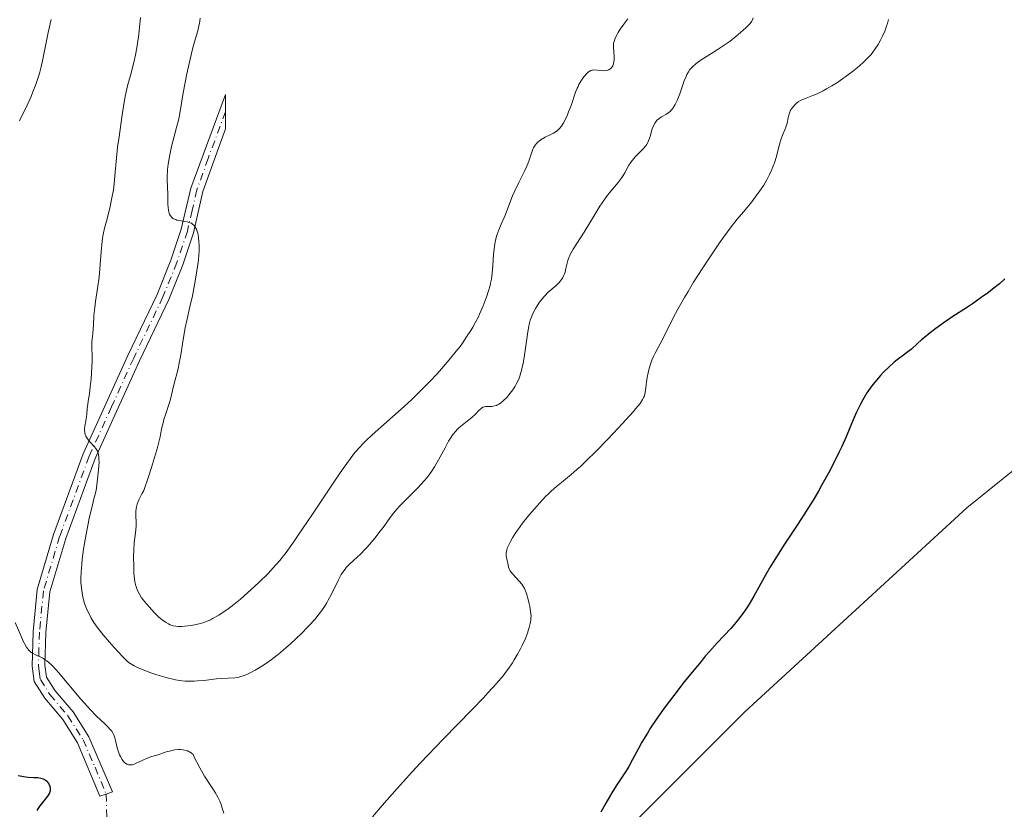
# Model space of a CAD drawing. Units: metres. Extents: x 632594 to 635259, y 4662585 to 4664918.
# Drawn here: x 632881 to 633055, y 4663608 to 4663748 of the extents above; entities that cross this region are included whole.
import ezdxf

# ---------------------------------------------------------------- set-up
doc = ezdxf.new("R2010")
doc.units = ezdxf.units.M
doc.header["$MEASUREMENT"] = 0
doc.linetypes.add('DGN Style 4', pattern=[2.6384748266838614, 1.318413404963828, -0.6592067024819142, 0.001648016756204785, -0.6592067024819142])
for name, color, linetype, lineweight in [('Camino Cxs', 7, 'Continuous', 0), ('Camino eje', 30, 'DGN Style 4', 13), ('Camino eje virtual', 6, 'DGN Style 4', 0), ('Cultivos herbáceos CxS', 92, 'Continuous', 0), ('Curva de nivel maestra', 30, 'Continuous', 30), ('Curva de nivel normal', 30, 'Continuous', 0)]:
    doc.layers.add(name, color=color, linetype=linetype, lineweight=lineweight)

msp = doc.modelspace()

# ---------------------------------------------------------------- linework, layer by layer
at = {"layer": 'Camino Cxs', "color": 7, "linetype": 'Continuous', "lineweight": 0}
msp.add_polyline3d([(632896.4401000004, 4663610.9301, 427.8304000000062), (632895.3101000005, 4663610.540100001, 427.5746999999974), (632891.3800999997, 4663619.9801, 428.5752000000066), (632888.7701000003, 4663624.0701, 429.0915999999997), (632885.6101000002, 4663627.8101, 429.4890000000014), (632883.7600999996, 4663630.7601, 429.7899000000034), (632883.3701, 4663633.5101, 430.0589000000036), (632883.5500999996, 4663639.550100001, 430.7599000000046), (632884.2801000001, 4663647.0101, 431.573000000004), (632887.1601, 4663656.7301, 432.8573000000034), (632892.4001000002, 4663670.940099999, 434.7081000000035), (632900.2701000003, 4663688.3101, 436.9726999999984), (632905.4200999998, 4663699.0701, 438.2915999999968), (632907.8601000002, 4663705.0801, 439.1074999999983), (632909.6700999998, 4663710.550100001, 439.9936000000016), (632911.3400999998, 4663717.8201, 441.0685999999987), (632917.4700999996, 4663734.350099999, 443.3846000000049), (632917.4801000003, 4663728.2401, 443.1753000000026), (632913.5000999998, 4663717.190099999, 441.5142999999953), (632911.8400999998, 4663709.940099999, 440.3151999999973), (632909.9700999996, 4663704.300100001, 439.5996000000014), (632907.4801000003, 4663698.1601, 438.7957000000025), (632902.3101000005, 4663687.360099999, 437.4475999999996), (632894.4901000002, 4663670.090100001, 435.4478999999993), (632889.3000999996, 4663656.020099999, 433.7734000000055), (632886.5000999998, 4663646.5801, 432.1229000000022), (632885.8000999996, 4663639.4101, 431.3068999999959), (632885.6201, 4663633.640100001, 430.3764999999985), (632885.9200999998, 4663631.550100001, 430.0642999999982), (632887.4301000005, 4663629.140100001, 429.7621999999974), (632890.5900999998, 4663625.4001, 429.7030999999988), (632893.3800999997, 4663621.030099999, 429.2302000000054), (632897.5701000001, 4663611.3201, 428.0938000000024)], close=True, dxfattribs=at)
msp.add_polyline3d([(632896.4401000004, 4663610.9301, 427.8304000000062), (632895.3101000005, 4663610.540100001, 427.5746999999974), (632891.3800999997, 4663619.9801, 428.5752000000066), (632888.7701000003, 4663624.0701, 429.0915999999997), (632885.6101000002, 4663627.8101, 429.4890000000014), (632883.7600999996, 4663630.7601, 429.7899000000034), (632883.3701, 4663633.5101, 430.0589000000036), (632883.5500999996, 4663639.550100001, 430.7599000000046), (632884.2801000001, 4663647.0101, 431.573000000004), (632887.1601, 4663656.7301, 432.8573000000034), (632892.4001000002, 4663670.940099999, 434.7081000000035), (632900.2701000003, 4663688.3101, 436.9726999999984), (632905.4200999998, 4663699.0701, 438.2915999999968), (632907.8601000002, 4663705.0801, 439.1074999999983), (632909.6700999998, 4663710.550100001, 439.9936000000016), (632911.3400999998, 4663717.8201, 441.0685999999987), (632917.4700999996, 4663734.350099999, 443.3846000000049), (632917.4801000003, 4663728.2401, 443.1753000000026), (632913.5000999998, 4663717.190099999, 441.5142999999953), (632911.8400999998, 4663709.940099999, 440.3151999999973), (632909.9700999996, 4663704.300100001, 439.5996000000014), (632907.4801000003, 4663698.1601, 438.7957000000025), (632902.3101000005, 4663687.360099999, 437.4475999999996), (632894.4901000002, 4663670.090100001, 435.4478999999993), (632889.3000999996, 4663656.020099999, 433.7734000000055), (632886.5000999998, 4663646.5801, 432.1229000000022), (632885.8000999996, 4663639.4101, 431.3068999999959), (632885.6201, 4663633.640100001, 430.3764999999985), (632885.9200999998, 4663631.550100001, 430.0642999999982), (632887.4301000005, 4663629.140100001, 429.7621999999974), (632890.5900999998, 4663625.4001, 429.7030999999988), (632893.3800999997, 4663621.030099999, 429.2302000000054), (632897.5701000001, 4663611.3201, 428.0938000000024), (632896.4401000004, 4663610.9301, 427.8304000000062)], dxfattribs=at)
at = {"layer": 'Camino eje', "color": 30, "linetype": 'DGN Style 4', "lineweight": 13}
msp.add_polyline3d([(632917.4751000004, 4663731.295100001, 443.3372999999993), (632914.4101, 4663723.030099999, 442.292300000001), (632912.4200999998, 4663717.505100001, 441.2453999999998), (632911.5850999998, 4663713.870100001, 440.6652999999933), (632910.7550999997, 4663710.245100001, 440.1497999999993), (632908.9151, 4663704.690099999, 439.3488000000071), (632906.4501, 4663698.6151, 438.5483999999997), (632901.2901, 4663687.835100001, 437.212400000004), (632897.3800999997, 4663679.200099999, 436.1193000000058), (632893.4451000001, 4663670.515100001, 435.0607000000019), (632888.2301000003, 4663656.3751, 433.2785000000004), (632885.3901000004, 4663646.795100001, 431.8481999999931), (632884.6750999996, 4663639.4801, 431.0335999999952), (632884.5850999998, 4663636.595100001, 430.662599999996), (632884.4951, 4663633.575099999, 430.2155999999959), (632884.6451000003, 4663632.530099999, 430.0831999999937), (632884.8400999998, 4663631.155099999, 429.9195999999939), (632886.5201000003, 4663628.475099999, 429.6150000000052), (632889.6801000005, 4663624.735099999, 429.383799999996), (632892.3800999997, 4663620.505100001, 428.8619000000036), (632894.4751000004, 4663615.6501, 428.3870000000024), (632896.4401000004, 4663610.9301, 427.8304000000062)], dxfattribs=at)
at = {"layer": 'Camino eje virtual', "color": 6, "linetype": 'DGN Style 4', "lineweight": 0, "extrusion": (0.002260311582986358, -0.07825044589210753, 0.9969311704973591), "elevation": -363072.5741317961, "flags": 128}
msp.add_lwpolyline([(767287.6326526764, 4629176.275426316), (767287.6326526763, 4629084.560848865)], dxfattribs=at)
at = {"layer": 'Cultivos herbáceos CxS', "color": 92, "linetype": 'Continuous', "lineweight": 0}
for points in [[(633494.3695, 4663805.619700001, 427.7635000000009), (633431.4323000005, 4663747.031500001, 426.3050999999978), (633377.2858999996, 4663717.1461, 428.093399999998), (633302.2008999997, 4663682.964299999, 424.8312000000006), (633214.4797, 4663647.804300001, 423.7657000000036), (633120.1309000002, 4663619.3617, 421.0050000000047), (632997.3892999999, 4663558.8957, 421.131899999993), (632945.5071, 4663535.408500001, 423.5604000000022), (632968.7912999997, 4663576.702500001, 423.9104999999981), (632981.4905000003, 4663597.877900001, 424.875199999995), (633009.0069000004, 4663625.4057, 424.4608000000007), (633048.1646999996, 4663661.404300001, 423.7149999999965), (633075.6813000003, 4663683.6395, 423.6374000000069), (633112.7213000003, 4663694.226100001, 423.7851999999984), (633151.8788999999, 4663712.225299999, 426.0962), (633191.0368999997, 4663739.752499999, 429.2933000000049), (633242.8942999998, 4663769.397500001, 430.4887000000017)], [(633242.8942999998, 4663769.397500001, 430.4887000000017), (633191.0368999997, 4663739.752499999, 429.2933000000049), (633151.8788999999, 4663712.225299999, 426.0962), (633112.7213000003, 4663694.226100001, 423.7851999999984), (633075.6813000003, 4663683.6395, 423.6374000000069), (633048.1646999996, 4663661.404300001, 423.7149999999965), (633009.0069000004, 4663625.4057, 424.4608000000007), (632981.4905000003, 4663597.877900001, 424.875199999995), (632968.7912999997, 4663576.702500001, 423.9104999999981), (632945.5071, 4663535.408500001, 423.5604000000022), (632877.2449000003, 4663522.107899999, 420.9982000000019), (632873.5428999999, 4663529.0581, 421.3934000000008), (632853.4351000005, 4663558.705499999, 423.0731999999989), (632837.5604999998, 4663601.057499999, 424.2707999999984), (632824.8607000001, 4663626.469699999, 424.6791999999987), (632818.5119000003, 4663659.2937, 425.3399000000064), (632825.9205, 4663693.1755, 427.1154999999999), (632853.4375, 4663752.4681, 428.0141000000004)], [(632945.5071, 4663535.408500001, 423.5604000000022), (632968.7912999997, 4663576.702500001, 423.9104999999981), (632981.4905000003, 4663597.877900001, 424.875199999995), (633009.0069000004, 4663625.4057, 424.4608000000007), (633048.1646999996, 4663661.404300001, 423.7149999999965), (633075.6813000003, 4663683.6395, 423.6374000000069), (633112.7213000003, 4663694.226100001, 423.7851999999984), (633151.8788999999, 4663712.225299999, 426.0962), (633191.0368999997, 4663739.752499999, 429.2933000000049), (633242.8942999998, 4663769.397500001, 430.4887000000017)]]:
    msp.add_polyline3d(points, dxfattribs=at)
at = {"layer": 'Curva de nivel maestra', "color": 30, "linetype": 'Continuous', "lineweight": 30, "elevation": 425, "flags": 128}
for points in [[(633054.8600000005, 4663701.8301), (633053.8799999999, 4663700.950099999), (633052.6799999997, 4663699.970100001), (633051.9600000001, 4663699.420100001), (633050.6900000004, 4663698.4901), (633049.1399999997, 4663697.420100001), (633048.25, 4663696.8201), (633045.5, 4663695.020099999), (633043.9900000002, 4663693.9901), (633042.4500000002, 4663692.880100001), (633041.6900000004, 4663692.290100001), (633040.6799999997, 4663691.470100001), (633040.1799999997, 4663691.050100001), (633039.4600000001, 4663690.4001), (633038.4100000003, 4663689.380100001), (633037.5300000003, 4663688.780099999), (633036.9600000001, 4663688.370100001), (633035.8700000001, 4663687.520099999), (633035.3600000005, 4663687.090100001), (633034.3799999999, 4663686.220100001), (633033.4800000006, 4663685.3301), (633032.9299999997, 4663684.7401), (633032.5800000001, 4663684.350099999), (633031.9199999999, 4663683.5801), (633031.4199999999, 4663682.9301), (633031.1100000005, 4663682.5001), (633030.54, 4663681.670100001), (633029.8200000003, 4663680.470100001), (633029.4100000003, 4663679.710100001), (633028.7199999997, 4663678.300100001), (633028.3099999997, 4663677.350099999), (633027.54, 4663675.5101), (633026.8700000001, 4663673.9301), (633026.1100000005, 4663672.2401), (633025.6699999999, 4663671.3101), (633024.9500000002, 4663669.8301), (633023.7599999999, 4663667.520099999), (633022.6100000005, 4663665.440099999), (633022.0099999999, 4663664.380100001), (633021.04, 4663662.7601), (633019.4299999997, 4663660.190099999), (633018.2400000002, 4663658.370100001), (633015.79, 4663654.6501), (633014.1100000005, 4663652.0101), (633013.6100000005, 4663651.190099999), (633012.7100000001, 4663649.6601), (633010.5899999999, 4663645.8301), (633009.7699999996, 4663644.420100001), (633009.3499999996, 4663643.7601), (633008.6799999997, 4663642.770099999), (633007.9199999999, 4663641.770099999), (633007.4900000002, 4663641.2501), (633006.5199999996, 4663640.1501), (633004.1600000003, 4663637.590100001), (633002.79, 4663636.0701), (633002.0499999998, 4663635.2301), (633001.29, 4663634.3301), (632999.7100000001, 4663632.420100001), (632998.1100000005, 4663630.420100001), (632997.0800000001, 4663629.090100001), (632995.1600000003, 4663626.550100001), (632994.5300000003, 4663625.670100001), (632993.3899999997, 4663624.050100001), (632992.4100000003, 4663622.590100001), (632991.8499999996, 4663621.690099999), (632990.8700000001, 4663620.0601), (632990.2599999999, 4663618.950099999), (632989.2300000006, 4663617.0001), (632988.5499999998, 4663615.7601), (632988.0999999996, 4663615.030099999), (632987.1500000004, 4663613.600099999), (632986.3399999999, 4663612.390100001), (632985.5499999998, 4663611.110099999), (632985.1299999999, 4663610.4101), (632984.5199999996, 4663609.3301), (632983.6600000003, 4663607.720100001)], [(632884.2599999999, 4663608.020099999), (632884.7599999999, 4663608.7601), (632885.0800000001, 4663609.190099999), (632886.1699999999, 4663610.5601), (632886.2999999998, 4663610.7401), (632886.4800000006, 4663611.0701), (632886.5800000001, 4663611.370100001), (632886.6100000005, 4663611.550100001), (632886.6100000005, 4663611.920100001), (632886.54, 4663612.290100001), (632886.4699999997, 4663612.4801), (632886.3300000001, 4663612.7601), (632886.1399999997, 4663613.0101), (632886.0199999996, 4663613.130100001), (632885.7699999996, 4663613.3301), (632885.6200000001, 4663613.4101), (632885.3700000001, 4663613.530099999), (632884.9299999997, 4663613.670100001), (632884.4100000003, 4663613.7601), (632884.1100000005, 4663613.790100001), (632883.6799999997, 4663613.8101), (632882.7000000002, 4663613.850099999), (632881.8600000005, 4663613.950099999), (632881.25, 4663614.0801), (632880.9400000004, 4663614.1601)]]:
    msp.add_lwpolyline(points, dxfattribs=at)
at = {"layer": 'Curva de nivel normal', "color": 30, "linetype": 'Continuous', "lineweight": 0, "flags": 128}
for points, elevation in [([(632886.7300000006, 4663747.530099999), (632886.2199999997, 4663745.2601), (632885.2800000003, 4663740.530099999), (632884.9199999999, 4663738.9901), (632884.7199999997, 4663738.2401), (632884.5099999999, 4663737.5101), (632884.04, 4663736.100099999), (632883.5300000003, 4663734.780099999), (632883.1900000004, 4663733.960100001), (632882.5, 4663732.450099999), (632881.1399999997, 4663729.670100001)], 430), ([(632902.5099999999, 4663747.920100001), (632902.1200000001, 4663744.4301), (632902.0300000003, 4663743.8101), (632901.8200000003, 4663742.550100001), (632901.5800000001, 4663741.300100001), (632901.4100000003, 4663740.5001), (632901.0599999997, 4663739.020099999), (632900.7000000002, 4663737.6601), (632900.2599999999, 4663736.090100001), (632900.0599999997, 4663735.3101), (632899.7800000003, 4663733.9901), (632899.5999999996, 4663732.960100001), (632899.1799999997, 4663730.3101), (632898.7000000002, 4663726.8301), (632898.4600000001, 4663725.0101), (632898.1799999997, 4663722.530099999), (632898.0199999996, 4663720.620100001), (632897.8399999999, 4663718.5701), (632897.7100000001, 4663717.530099999), (632897.4000000004, 4663715.800100001), (632897.1299999999, 4663714.590100001), (632896.5899999999, 4663712.390100001), (632896.1299999999, 4663710.720100001), (632895.9400000004, 4663709.920100001), (632895.7800000003, 4663709.0101), (632895.7100000001, 4663708.4801), (632895.54, 4663706.550100001), (632895.3099999997, 4663703.5601), (632895.1799999997, 4663702.090100001), (632894.9199999999, 4663700.100099999), (632894.5599999997, 4663697.800100001), (632894.4199999999, 4663696.770099999), (632894.2800000003, 4663695.3201), (632894.1900000004, 4663693.6501), (632894.1500000004, 4663692.960100001), (632894.0700000003, 4663692.120100001), (632893.9500000002, 4663691.1501), (632893.9199999999, 4663690.620100001), (632893.9400000004, 4663687.210100001), (632893.9100000003, 4663686.2301), (632893.79, 4663684.1801), (632893.6399999997, 4663682.7501), (632893.4699999997, 4663681.540100001), (632893.25, 4663680.2301), (632893.1799999997, 4663679.6801), (632893.1100000005, 4663678.9101), (632893.0499999998, 4663677.960100001), (632892.9900000002, 4663677.4801), (632892.8399999999, 4663676.7601), (632892.6500000004, 4663675.790100001), (632892.5999999996, 4663675.3301), (632892.5999999996, 4663675.110099999), (632892.6500000004, 4663674.690099999), (632892.7599999999, 4663674.290100001), (632892.8600000005, 4663674.040100001), (632892.9500000002, 4663673.880100001), (632893.1399999997, 4663673.5701), (632893.5300000003, 4663673.0801), (632894.3499999996, 4663672.220100001), (632894.6299999999, 4663671.870100001), (632894.75, 4663671.690099999), (632894.9000000004, 4663671.380100001), (632895.0300000003, 4663671.030099999), (632895.0800000001, 4663670.8201), (632895.1500000004, 4663670.380100001), (632895.1699999999, 4663670.0801), (632895.1799999997, 4663669.4801), (632895.0899999999, 4663668.090100001), (632894.8499999996, 4663665.9301), (632894.6699999999, 4663664.4901), (632894.2100000001, 4663662.7601), (632893.9400000004, 4663661.6501), (632893.4500000002, 4663659.5701), (632893.2400000002, 4663658.590100001), (632892.8899999997, 4663656.7601), (632892.5999999996, 4663655.110099999), (632892.4400000004, 4663654.100099999), (632892.2100000001, 4663652.3301), (632892.1200000001, 4663651.4801), (632892.0099999999, 4663650.050100001), (632891.9800000006, 4663648.920100001), (632891.9900000002, 4663648.300100001), (632892.0700000003, 4663647.270099999), (632892.1900000004, 4663646.390100001), (632892.2599999999, 4663645.9801), (632892.3899999997, 4663645.4001), (632892.6399999997, 4663644.550100001), (632892.9699999997, 4663643.6801), (632893.2300000006, 4663643.100099999), (632893.4199999999, 4663642.710100001), (632893.8200000003, 4663641.9301), (632894.2800000003, 4663641.170100001), (632894.54, 4663640.770099999), (632895, 4663640.130100001), (632895.8799999999, 4663639.020099999), (632897.0300000003, 4663637.690099999), (632897.8600000005, 4663636.7601), (632899.3899999997, 4663635.130100001), (632900.1600000003, 4663634.380100001), (632900.5099999999, 4663634.090100001), (632901.0499999998, 4663633.720100001), (632901.3600000005, 4663633.540100001), (632902.0999999996, 4663633.190099999), (632903.4100000003, 4663632.6501), (632904.1600000003, 4663632.360099999), (632905.3600000005, 4663631.950099999), (632906.5800000001, 4663631.5701), (632907.1699999999, 4663631.4101), (632908.1600000003, 4663631.170100001), (632908.6399999997, 4663631.0701), (632909.3399999999, 4663630.960100001), (632910.3700000001, 4663630.860099999), (632910.8899999997, 4663630.840100001), (632911.9600000001, 4663630.850099999), (632912.5099999999, 4663630.880100001), (632913.6600000003, 4663630.9801), (632915.8600000005, 4663631.2301), (632916.8099999997, 4663631.3201), (632917.9500000002, 4663631.380100001), (632919.1299999999, 4663631.4301), (632919.6799999997, 4663631.5101), (632919.9699999997, 4663631.5801), (632920.5700000003, 4663631.770099999), (632921.2199999997, 4663632.030099999), (632921.6900000004, 4663632.2501), (632922.7199999997, 4663632.800100001), (632923.9000000004, 4663633.5101), (632924.5300000003, 4663633.920100001), (632925.54, 4663634.620100001), (632926.5999999996, 4663635.4301), (632927.1600000003, 4663635.870100001), (632927.7199999997, 4663636.340100001), (632928.8700000001, 4663637.360099999), (632930.0099999999, 4663638.420100001), (632930.75, 4663639.130100001), (632932.0999999996, 4663640.520099999), (632933.2599999999, 4663641.800100001), (632933.7599999999, 4663642.4001), (632934.4400000004, 4663643.290100001), (632935.04, 4663644.1801), (632935.3200000003, 4663644.640100001), (632935.5800000001, 4663645.100099999), (632936.0800000001, 4663646.050100001), (632937.3700000001, 4663648.700099999), (632937.8799999999, 4663649.630100001), (632938.1399999997, 4663650.040100001), (632938.54, 4663650.590100001), (632938.7599999999, 4663650.860099999), (632939.2199999997, 4663651.360099999), (632940.04, 4663652.130100001), (632941.3300000001, 4663653.3101), (632942.0599999997, 4663654.050100001), (632942.4400000004, 4663654.470100001), (632943.2300000006, 4663655.380100001), (632944.0099999999, 4663656.340100001), (632944.5099999999, 4663656.9801), (632945.4199999999, 4663658.190099999), (632946.5099999999, 4663659.720100001), (632947.0700000003, 4663660.450099999), (632947.7400000002, 4663661.2401), (632948.1500000004, 4663661.6801), (632951.3499999996, 4663664.920100001), (632952.4699999997, 4663666.1501), (632952.9900000002, 4663666.780099999), (632953.4600000001, 4663667.4101), (632953.7599999999, 4663667.8301), (632954.3099999997, 4663668.6501), (632955.0199999996, 4663669.860099999), (632956.1699999999, 4663672.020099999), (632956.7999999998, 4663673.1801), (632957.1100000005, 4663673.6801), (632957.5700000003, 4663674.360099999), (632958.0499999998, 4663674.960100001), (632958.3099999997, 4663675.2401), (632958.5899999999, 4663675.5101), (632959.1699999999, 4663676.0101), (632960.3399999999, 4663676.9301), (632960.8700000001, 4663677.350099999), (632961.5199999996, 4663677.950099999), (632962.1699999999, 4663678.630100001), (632962.4500000002, 4663678.880100001), (632962.5800000001, 4663678.9901), (632962.8399999999, 4663679.140100001), (632963.1100000005, 4663679.2401), (632963.2999999998, 4663679.280099999), (632963.7100000001, 4663679.300100001), (632964.4699999997, 4663679.3101), (632964.9100000003, 4663679.380100001), (632965.2300000006, 4663679.4901), (632965.4000000004, 4663679.5601), (632965.6600000003, 4663679.690099999), (632965.9299999997, 4663679.870100001), (632966.4900000002, 4663680.3301), (632967.0499999998, 4663680.9001), (632967.4299999997, 4663681.3301), (632967.6699999999, 4663681.620100001), (632968.1200000001, 4663682.2401), (632968.5300000003, 4663682.870100001), (632968.7199999997, 4663683.200099999), (632968.9800000006, 4663683.7301), (632969.2199999997, 4663684.300100001), (632969.3399999999, 4663684.610099999), (632969.5499999998, 4663685.280099999), (632969.6500000004, 4663685.6501), (632969.79, 4663686.2501), (632969.9199999999, 4663686.9001), (632970.1699999999, 4663688.3201), (632970.7599999999, 4663692.450099999), (632970.9199999999, 4663693.4301), (632971.0099999999, 4663693.840100001), (632971.1900000004, 4663694.530099999), (632971.3300000001, 4663694.940099999), (632971.6699999999, 4663695.720100001), (632972.1399999997, 4663696.5801), (632972.4000000004, 4663697.020099999), (632972.8399999999, 4663697.690099999), (632973.3200000003, 4663698.3301), (632973.5599999997, 4663698.620100001), (632973.7999999998, 4663698.890100001), (632974.2999999998, 4663699.390100001), (632975.7300000006, 4663700.630100001), (632976.2800000003, 4663701.170100001), (632976.5300000003, 4663701.460100001), (632976.8600000005, 4663701.920100001), (632977.1299999999, 4663702.440099999), (632977.2300000006, 4663702.710100001), (632977.3200000003, 4663703.0101), (632977.4699999997, 4663703.640100001), (632977.6699999999, 4663704.5601), (632977.7999999998, 4663705.050100001), (632977.9699999997, 4663705.5601), (632978.0800000001, 4663705.8201), (632978.2699999996, 4663706.210100001), (632978.7400000002, 4663707.040100001), (632980.7199999997, 4663710.040100001), (632981.8799999999, 4663711.970100001), (632982.9400000004, 4663713.770099999), (632983.4699999997, 4663714.630100001), (632984.2599999999, 4663715.8301), (632984.6500000004, 4663716.360099999), (632985.3899999997, 4663717.300100001), (632986.7000000002, 4663718.8301), (632987.2300000006, 4663719.520099999), (632987.4600000001, 4663719.850099999), (632987.8700000001, 4663720.530099999), (632988.5899999999, 4663721.8301), (632988.9900000002, 4663722.450099999), (632989.2199999997, 4663722.7401), (632989.7100000001, 4663723.3101), (632991.1500000004, 4663724.780099999), (632991.5099999999, 4663725.210100001), (632991.6600000003, 4663725.420100001), (632991.9100000003, 4663725.860099999), (632992.0599999997, 4663726.170100001), (632992.3099999997, 4663726.9001), (632992.7000000002, 4663728.2401), (632992.9600000001, 4663728.9301), (632993.1799999997, 4663729.340100001), (632993.3099999997, 4663729.530099999), (632993.5199999996, 4663729.790100001), (632993.7699999996, 4663730.0001), (632993.9500000002, 4663730.130100001), (632994.3399999999, 4663730.360099999), (632995.1900000004, 4663730.840100001), (632995.6200000001, 4663731.1501), (632995.9100000003, 4663731.4101), (632996.0499999998, 4663731.5601), (632996.25, 4663731.8101), (632996.54, 4663732.2401), (632996.7199999997, 4663732.5701), (632997.0700000003, 4663733.280099999), (632997.54, 4663734.460100001), (632998.3499999996, 4663736.720100001), (632998.6600000003, 4663737.5101), (632998.8200000003, 4663737.850099999), (632999.0700000003, 4663738.300100001), (632999.3399999999, 4663738.710100001), (632999.4900000002, 4663738.9001), (632999.7300000006, 4663739.170100001), (632999.9199999999, 4663739.350099999), (633000.3200000003, 4663739.700099999), (633000.6799999997, 4663739.9801), (633001.4800000006, 4663740.540100001), (633002.3600000005, 4663741.110099999), (633004.1600000003, 4663742.2301), (633005.7199999997, 4663743.2601), (633006.4199999999, 4663743.7601), (633007.4199999999, 4663744.530099999), (633008.2800000003, 4663745.2501), (633008.6900000004, 4663745.620100001), (633009.2599999999, 4663746.1501), (633009.7300000006, 4663746.640100001), (633009.9299999997, 4663746.870100001), (633010.2300000006, 4663747.280099999), (633010.3399999999, 4663747.470100001), (633010.4900000002, 4663747.840100001)], 435), ([(632913.0199999996, 4663747.8101), (632912.8799999999, 4663746.860099999), (632912.79, 4663746.420100001), (632912.5800000001, 4663745.5601), (632912.0099999999, 4663743.600099999), (632911.6600000003, 4663742.300100001), (632911.0800000001, 4663739.8101), (632910.6799999997, 4663737.970100001), (632910.0199999996, 4663734.600099999), (632909.7000000002, 4663732.770099999), (632909.4000000004, 4663730.950099999), (632909.2199999997, 4663730.0601), (632908.8399999999, 4663728.520099999), (632908.2599999999, 4663726.2601), (632907.9800000006, 4663725.130100001), (632907.6600000003, 4663723.700099999), (632907.5199999996, 4663723.020099999), (632907.3600000005, 4663722.040100001), (632907.2599999999, 4663721.090100001), (632907.2199999997, 4663720.620100001), (632907.2000000002, 4663720.170100001), (632907.1900000004, 4663719.270099999), (632907.29, 4663716.720100001), (632907.3099999997, 4663715.9301), (632907.3300000001, 4663714.9301), (632907.3600000005, 4663714.470100001), (632907.4299999997, 4663713.860099999), (632907.4800000006, 4663713.600099999), (632907.5499999998, 4663713.360099999), (632907.6100000005, 4663713.210100001), (632907.75, 4663712.950099999), (632907.8300000001, 4663712.840100001), (632908, 4663712.640100001), (632908.2100000001, 4663712.4801), (632908.3600000005, 4663712.390100001), (632908.7000000002, 4663712.2501), (632908.9100000003, 4663712.1801), (632909.3700000001, 4663712.0801), (632910.3099999997, 4663711.9301), (632910.7400000002, 4663711.850099999), (632911.2400000002, 4663711.700099999), (632911.4500000002, 4663711.600099999), (632911.7300000006, 4663711.4101), (632911.8600000005, 4663711.300100001), (632912.0800000001, 4663711.050100001), (632912.2699999996, 4663710.7401), (632912.3499999996, 4663710.5701), (632912.4900000002, 4663710.170100001), (632912.5700000003, 4663709.860099999), (632912.7000000002, 4663709.1601), (632912.79, 4663708.300100001), (632912.8200000003, 4663707.790100001), (632912.8099999997, 4663706.920100001), (632912.7599999999, 4663705.880100001), (632912.7000000002, 4663705.290100001), (632912.6299999999, 4663704.6501), (632912.4400000004, 4663703.2501), (632912.2000000002, 4663701.770099999), (632912.0300000003, 4663700.7601), (632911.6399999997, 4663698.8201), (632911.2000000002, 4663696.880100001), (632910.6299999999, 4663694.450099999), (632910.3700000001, 4663693.190099999), (632910.0199999996, 4663691.130100001), (632909.5999999996, 4663688.4101), (632909.3899999997, 4663687.210100001), (632909.0599999997, 4663685.720100001), (632908.4299999997, 4663683.340100001), (632908.1299999999, 4663682.110099999), (632907.7000000002, 4663680.360099999), (632907.4500000002, 4663679.470100001), (632907.0199999996, 4663678.1501), (632906.6299999999, 4663677.0001), (632906.4600000001, 4663676.4301), (632906.2599999999, 4663675.5701), (632906.1500000004, 4663674.9901), (632905.9600000001, 4663673.960100001), (632905.7999999998, 4663673.2501), (632905.4199999999, 4663671.8101), (632905.1500000004, 4663670.880100001), (632904.4199999999, 4663668.540100001), (632903.9400000004, 4663667.0801), (632903.0499999998, 4663664.4901), (632902.7100000001, 4663663.870100001), (632902.2199999997, 4663662.840100001), (632902.0999999996, 4663662.550100001), (632901.9100000003, 4663662.030099999), (632901.79, 4663661.5701), (632901.7400000002, 4663661.300100001), (632901.6799999997, 4663660.790100001), (632901.6900000004, 4663659.9801), (632901.7400000002, 4663658.9101), (632901.7400000002, 4663658.360099999), (632901.6600000003, 4663657.4801), (632901.4800000006, 4663656.100099999), (632901.3899999997, 4663655.280099999), (632901.3099999997, 4663653.870100001), (632901.2800000003, 4663652.880100001), (632901.29, 4663650.970100001), (632901.3399999999, 4663649.890100001), (632901.3700000001, 4663649.4101), (632901.4500000002, 4663648.7401), (632901.6200000001, 4663647.850099999), (632901.7599999999, 4663647.350099999), (632901.8399999999, 4663647.110099999), (632901.9900000002, 4663646.7401), (632902.29, 4663646.1601), (632902.6900000004, 4663645.530099999), (632902.9400000004, 4663645.190099999), (632903.54, 4663644.450099999), (632904.4600000001, 4663643.4001), (632904.9500000002, 4663642.9001), (632905.6699999999, 4663642.210100001), (632906.0099999999, 4663641.9101), (632906.3300000001, 4663641.6501), (632906.9199999999, 4663641.2401), (632907.4199999999, 4663640.940099999), (632907.7199999997, 4663640.800100001), (632908.25, 4663640.620100001), (632908.7400000002, 4663640.5101), (632909.0599999997, 4663640.4901), (632909.7999999998, 4663640.5001), (632910.8099999997, 4663640.590100001), (632911.3899999997, 4663640.6601), (632912.29, 4663640.8101), (632913.0800000001, 4663641.0001), (632913.4800000006, 4663641.120100001), (632914.1100000005, 4663641.360099999), (632914.7999999998, 4663641.670100001), (632915.1699999999, 4663641.860099999), (632916.2699999996, 4663642.4901), (632916.8899999997, 4663642.870100001), (632917.8799999999, 4663643.5601), (632918.9600000001, 4663644.370100001), (632919.5300000003, 4663644.8301), (632920.1299999999, 4663645.3201), (632921.3600000005, 4663646.390100001), (632922.6100000005, 4663647.530099999), (632923.4199999999, 4663648.3101), (632924.9699999997, 4663649.850099999), (632925.9000000004, 4663650.840100001), (632926.3499999996, 4663651.340100001), (632927.04, 4663652.1501), (632928.1399999997, 4663653.5601), (632929.4299999997, 4663655.3301), (632930.1799999997, 4663656.4001), (632932.8200000003, 4663660.3101), (632936.5899999999, 4663665.950099999), (632938.2100000001, 4663668.3301), (632939.5099999999, 4663670.140100001), (632940.0599999997, 4663670.860099999), (632940.4100000003, 4663671.290100001), (632941.0800000001, 4663672.0701), (632941.75, 4663672.780099999), (632942.2300000006, 4663673.2501), (632943.3200000003, 4663674.2601), (632948.4100000003, 4663678.800100001), (632950.2300000006, 4663680.4801), (632951.0999999996, 4663681.3101), (632951.9199999999, 4663682.110099999), (632953.4299999997, 4663683.640100001), (632954.7599999999, 4663685.0601), (632955.5499999998, 4663685.940099999), (632956.9100000003, 4663687.520099999), (632958.1399999997, 4663689.020099999), (632958.8099999997, 4663689.9001), (632959.2199999997, 4663690.460100001), (632959.9800000006, 4663691.5601), (632960.7000000002, 4663692.690099999), (632961.0499999998, 4663693.280099999), (632961.5599999997, 4663694.1801), (632962.04, 4663695.100099999), (632962.2599999999, 4663695.5801), (632962.8899999997, 4663697.020099999), (632963.25, 4663697.960100001), (632963.4699999997, 4663698.5701), (632963.8300000001, 4663699.670100001), (632964.0999999996, 4663700.620100001), (632964.2100000001, 4663701.0601), (632964.3399999999, 4663701.720100001), (632964.4699999997, 4663702.8301), (632964.5700000003, 4663704.170100001), (632964.7100000001, 4663706.140100001), (632964.8099999997, 4663707.0701), (632964.8700000001, 4663707.5101), (632965.0099999999, 4663708.3201), (632965.1799999997, 4663709.0701), (632965.3200000003, 4663709.540100001), (632965.6399999997, 4663710.460100001), (632966.0599999997, 4663711.4801), (632966.6900000004, 4663712.880100001), (632966.9900000002, 4663713.610099999), (632967.4199999999, 4663714.7601), (632968.0599999997, 4663716.450099999), (632968.4600000001, 4663717.360099999), (632969.1799999997, 4663718.8301), (632970.1900000004, 4663720.800100001), (632970.6100000005, 4663721.700099999), (632970.7800000003, 4663722.120100001), (632971.0499999998, 4663722.890100001), (632971.4500000002, 4663724.170100001), (632971.6500000004, 4663724.700099999), (632971.7599999999, 4663724.940099999), (632972.0300000003, 4663725.370100001), (632972.3499999996, 4663725.7501), (632972.5800000001, 4663725.970100001), (632972.7599999999, 4663726.110099999), (632973.1299999999, 4663726.370100001), (632973.8300000001, 4663726.770099999), (632974.8099999997, 4663727.2501), (632975.2599999999, 4663727.4801), (632975.7800000003, 4663727.800100001), (632976.0199999996, 4663727.9901), (632976.3499999996, 4663728.3201), (632976.6900000004, 4663728.7601), (632977.0300000003, 4663729.3101), (632977.3799999999, 4663729.9901), (632977.7300000006, 4663730.7501), (632977.9600000001, 4663731.290100001), (632978.3799999999, 4663732.390100001), (632979.1900000004, 4663734.720100001), (632979.4600000001, 4663735.4301), (632979.6100000005, 4663735.7601), (632979.7699999996, 4663736.0801), (632980.1100000005, 4663736.6801), (632980.4699999997, 4663737.210100001), (632980.7000000002, 4663737.520099999), (632981.1500000004, 4663738.030099999), (632981.4500000002, 4663738.300100001), (632981.5899999999, 4663738.4001), (632981.8700000001, 4663738.550100001), (632982.0499999998, 4663738.600099999), (632982.1799999997, 4663738.630100001), (632982.4600000001, 4663738.6501), (632983, 4663738.620100001), (632983.7699999996, 4663738.540100001), (632984.1399999997, 4663738.520099999), (632984.5800000001, 4663738.5601), (632984.7800000003, 4663738.600099999), (632985.0499999998, 4663738.700099999), (632985.29, 4663738.840100001), (632985.4000000004, 4663738.9301), (632985.5700000003, 4663739.120100001), (632985.6500000004, 4663739.2301), (632985.75, 4663739.4101), (632985.8700000001, 4663739.7401), (632985.9500000002, 4663740.130100001), (632985.9699999997, 4663740.350099999), (632985.9699999997, 4663741.100099999), (632985.8600000005, 4663742.610099999), (632985.8600000005, 4663743.130100001), (632985.8899999997, 4663743.360099999), (632985.9600000001, 4663743.700099999), (632986.0199999996, 4663743.880100001), (632986.1799999997, 4663744.270099999), (632986.5, 4663744.9101), (632986.7100000001, 4663745.280099999), (632987.0599999997, 4663745.850099999), (632987.6900000004, 4663746.7601), (632988.3899999997, 4663747.6501)], 440), ([(632943.4000000004, 4663606.890100001), (632945.0999999996, 4663608.890100001), (632947.7400000002, 4663611.9101), (632950.4400000004, 4663614.9101), (632951.8099999997, 4663616.390100001), (632953.1900000004, 4663617.850099999), (632955.9100000003, 4663620.6801), (632960.8700000001, 4663625.7601), (632962.9199999999, 4663627.880100001), (632963.79, 4663628.8101), (632965.2599999999, 4663630.4301), (632966.4000000004, 4663631.800100001), (632967.0300000003, 4663632.600099999), (632967.4000000004, 4663633.100099999), (632968.0499999998, 4663634.050100001), (632968.3799999999, 4663634.5701), (632968.9699999997, 4663635.5701), (632969.4800000006, 4663636.5101), (632969.7699999996, 4663637.110099999), (632970.2699999996, 4663638.220100001), (632970.6900000004, 4663639.3101), (632970.9100000003, 4663639.950099999), (632971.0199999996, 4663640.3301), (632971.1900000004, 4663641.0101), (632971.2999999998, 4663641.590100001), (632971.3200000003, 4663641.870100001), (632971.3300000001, 4663642.3101), (632971.2599999999, 4663643.100099999), (632971.1100000005, 4663643.9901), (632971.0099999999, 4663644.4801), (632970.8399999999, 4663645.2401), (632970.5300000003, 4663646.300100001), (632970.4199999999, 4663646.610099999), (632970.1799999997, 4663647.1601), (632969.9100000003, 4663647.640100001), (632969.7100000001, 4663647.9301), (632969.2599999999, 4663648.4801), (632968.0999999996, 4663649.700099999), (632967.7699999996, 4663650.100099999), (632967.6399999997, 4663650.3101), (632967.5300000003, 4663650.5101), (632967.3700000001, 4663650.920100001), (632967.2699999996, 4663651.3301), (632967.1799999997, 4663651.860099999), (632967.1299999999, 4663652.120100001), (632967.0099999999, 4663652.630100001), (632966.9600000001, 4663652.9101), (632966.9500000002, 4663653.380100001), (632966.9900000002, 4663653.7401), (632967.04, 4663653.940099999), (632967.1399999997, 4663654.280099999), (632967.2800000003, 4663654.640100001), (632967.7000000002, 4663655.4901), (632968.0599999997, 4663656.120100001), (632968.6399999997, 4663657.040100001), (632968.9800000006, 4663657.530099999), (632969.8200000003, 4663658.6801), (632970.7699999996, 4663659.890100001), (632971.4500000002, 4663660.710100001), (632972.8499999996, 4663662.290100001), (632973.8899999997, 4663663.390100001), (632974.4000000004, 4663663.880100001), (632974.8799999999, 4663664.350099999), (632975.7999999998, 4663665.170100001), (632976.6699999999, 4663665.890100001), (632977.7699999996, 4663666.780099999), (632978.3200000003, 4663667.220100001), (632979.4299999997, 4663668.170100001), (632980.0199999996, 4663668.710100001), (632981.0099999999, 4663669.640100001), (632982.8200000003, 4663671.420100001), (632984.8099999997, 4663673.460100001), (632985.8700000001, 4663674.5701), (632987.4100000003, 4663676.210100001), (632988.7699999996, 4663677.710100001), (632989.3399999999, 4663678.360099999), (632989.8200000003, 4663678.9301), (632990.54, 4663679.840100001), (632990.9800000006, 4663680.5101), (632991.1699999999, 4663680.870100001), (632991.25, 4663681.0801), (632991.3700000001, 4663681.460100001), (632991.4900000002, 4663682.110099999), (632991.6200000001, 4663683.100099999), (632991.7100000001, 4663683.720100001), (632991.8799999999, 4663684.690099999), (632991.9800000006, 4663685.220100001), (632992.1699999999, 4663686.0101), (632992.3799999999, 4663686.780099999), (632992.5, 4663687.130100001), (632992.6200000001, 4663687.460100001), (632992.8899999997, 4663688.0801), (632993.2100000001, 4663688.710100001), (632993.7400000002, 4663689.700099999), (632994.0700000003, 4663690.3201), (632994.9500000002, 4663692.0601), (632996.4100000003, 4663694.920100001), (632997.2300000006, 4663696.460100001), (632998.3899999997, 4663698.540100001), (632999, 4663699.590100001), (632999.9699999997, 4663701.210100001), (633001.5899999999, 4663703.7501), (633003.3700000001, 4663706.4101), (633004.5599999997, 4663708.130100001), (633005.3099999997, 4663709.190099999), (633006.5999999996, 4663710.9801), (633007.6500000004, 4663712.3201), (633009.1200000001, 4663714.030099999), (633010.2400000002, 4663715.420100001), (633010.8300000001, 4663716.190099999), (633011.6600000003, 4663717.3201), (633012.3399999999, 4663718.340100001), (633012.7199999997, 4663718.970100001), (633012.9500000002, 4663719.380100001), (633013.3799999999, 4663720.220100001), (633013.7800000003, 4663721.110099999), (633013.9699999997, 4663721.5701), (633014.2400000002, 4663722.280099999), (633014.5899999999, 4663723.360099999), (633014.8600000005, 4663724.4101), (633015.1699999999, 4663725.7301), (633015.3399999999, 4663726.3301), (633015.6500000004, 4663727.130100001), (633016.0899999999, 4663728.090100001), (633016.2699999996, 4663728.5601), (633016.4699999997, 4663729.290100001), (633016.6600000003, 4663730.2301), (633016.75, 4663730.6601), (633016.9400000004, 4663731.220100001), (633017.0899999999, 4663731.5601), (633017.2199999997, 4663731.770099999), (633017.5099999999, 4663732.170100001), (633017.8700000001, 4663732.5701), (633018.0800000001, 4663732.7601), (633018.4400000004, 4663733.030099999), (633018.8399999999, 4663733.280099999), (633019.0599999997, 4663733.390100001), (633019.8099999997, 4663733.700099999), (633021.0300000003, 4663734.1601), (633021.7599999999, 4663734.460100001), (633022.8399999999, 4663734.9901), (633023.4299999997, 4663735.3101), (633024.3600000005, 4663735.850099999), (633025.3200000003, 4663736.450099999), (633025.8099999997, 4663736.780099999), (633027.2699999996, 4663737.8301), (633028.2100000001, 4663738.5601), (633028.7999999998, 4663739.040100001), (633029.8499999996, 4663739.950099999), (633030.1900000004, 4663740.2601), (633030.7800000003, 4663740.850099999), (633031.2699999996, 4663741.4101), (633031.5700000003, 4663741.780099999), (633032.1100000005, 4663742.550100001), (633032.5, 4663743.170100001), (633032.9900000002, 4663744.050100001), (633033.2199999997, 4663744.5101), (633033.6799999997, 4663745.520099999), (633034.0099999999, 4663746.4001), (633034.1500000004, 4663746.850099999), (633034.3300000001, 4663747.540100001)], 430), ([(632880.4199999999, 4663641.190099999), (632881.3799999999, 4663638.870100001), (632881.8300000001, 4663637.870100001), (632882.0300000003, 4663637.460100001), (632882.4100000003, 4663636.8101), (632882.7599999999, 4663636.340100001), (632882.9900000002, 4663636.100099999), (632883.1500000004, 4663635.970100001), (632883.4699999997, 4663635.7501), (632884.0700000003, 4663635.440099999), (632884.9400000004, 4663635.040100001), (632885.3799999999, 4663634.8101), (632885.7699999996, 4663634.5601), (632885.9800000006, 4663634.4101), (632886.3099999997, 4663634.140100001), (632886.8899999997, 4663633.590100001), (632887.6100000005, 4663632.8201), (632888.0300000003, 4663632.340100001), (632891.9600000001, 4663627.6501), (632893.1200000001, 4663626.340100001), (632893.6699999999, 4663625.7501), (632894.6600000003, 4663624.7401), (632896.2400000002, 4663623.2401), (632896.8200000003, 4663622.6801), (632897.0499999998, 4663622.440099999), (632897.4100000003, 4663622.0101), (632897.6699999999, 4663621.620100001), (632897.7999999998, 4663621.370100001), (632897.9800000006, 4663620.8301), (632898.1500000004, 4663620.130100001), (632898.3899999997, 4663619.090100001), (632898.5300000003, 4663618.5701), (632898.7999999998, 4663617.850099999), (632898.9400000004, 4663617.550100001), (632899.25, 4663617.020099999), (632899.5, 4663616.690099999), (632899.7400000002, 4663616.440099999), (632899.8600000005, 4663616.340100001), (632900.0599999997, 4663616.210100001), (632900.2800000003, 4663616.120100001), (632900.4000000004, 4663616.090100001), (632900.6500000004, 4663616.0701), (632900.7800000003, 4663616.0701), (632901, 4663616.100099999), (632901.2400000002, 4663616.1601), (632901.75, 4663616.360099999), (632902.8799999999, 4663616.890100001), (632903.4500000002, 4663617.1501), (632904.2800000003, 4663617.460100001), (632905.3499999996, 4663617.780099999), (632905.8799999999, 4663617.950099999), (632907.1799999997, 4663618.4001), (632907.5800000001, 4663618.5101), (632908.2199999997, 4663618.6601), (632908.5599999997, 4663618.720100001), (632909.2000000002, 4663618.770099999), (632909.5300000003, 4663618.770099999), (632910.0300000003, 4663618.7301), (632910.5300000003, 4663618.620100001), (632910.7699999996, 4663618.540100001), (632911.0800000001, 4663618.390100001), (632911.2400000002, 4663618.3101), (632911.4600000001, 4663618.1601), (632911.7800000003, 4663617.890100001), (632912.1299999999, 4663617.090100001), (632912.3899999997, 4663616.5601), (632912.9299999997, 4663615.540100001), (632913.7800000003, 4663614.100099999), (632915.3300000001, 4663611.690099999), (632915.6299999999, 4663611.210100001), (632916.1100000005, 4663610.360099999), (632916.4600000001, 4663609.6501), (632916.6399999997, 4663609.2301), (632916.9100000003, 4663608.4301), (632917.1500000004, 4663607.520099999)], 430)]:
    msp.add_lwpolyline(points, dxfattribs=dict(at, elevation=elevation))

doc.saveas('drawing.dxf')
